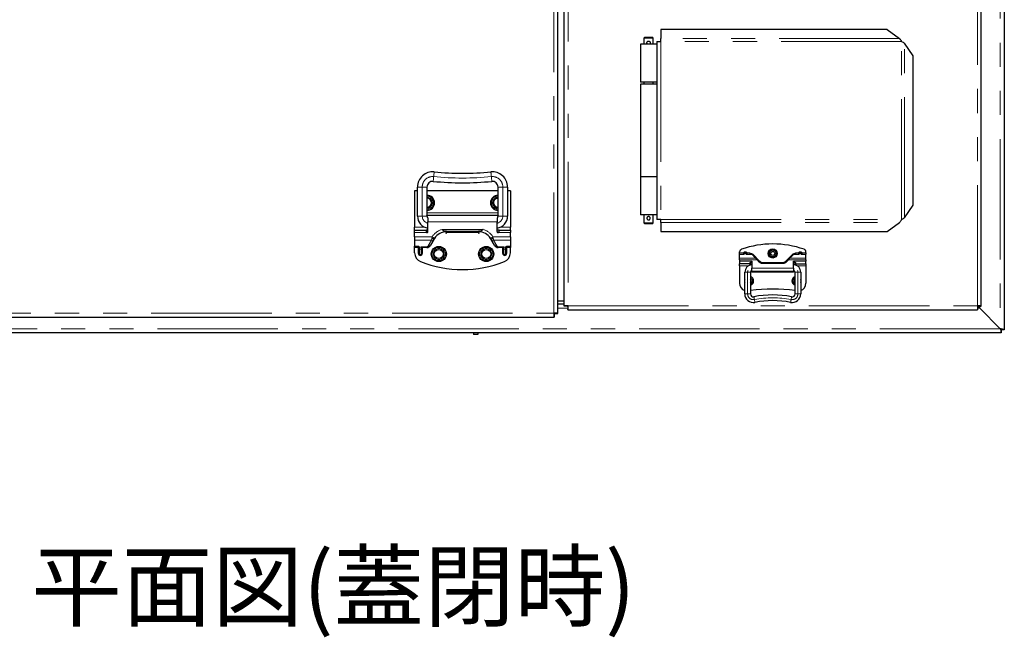
# Model space of a CAD drawing. Units: millimetres. Extents: x 29 to 387, y 20 to 237.
# Drawn here: x 150 to 202, y 173 to 205 of the extents above; entities that cross this region are included whole.
import ezdxf

# ---------------------------------------------------------------- set-up
doc = ezdxf.new("R2010")
doc.units = ezdxf.units.MM
doc.linetypes.add('PHANTOM', pattern=[12.7, 6.35, -1.27, 1.27, -1.27, 1.27, -1.27])
doc.styles.add('SLDTEXTSTYLE0', font='TXT', dxfattribs={"width": 0.7, "bigfont": 'bigfont'})

msp = doc.modelspace()

# ---------------------------------------------------------------- linework, layer by layer
at = {"color": 8, "linetype": 'PHANTOM', "lineweight": 18}
for p, q in [((201.865, 224.4368), (201.865, 189.0368)), ((178.315, 189.8618), (178.315, 223.6118)), ((179.0725, 223.2318), (179.0725, 190.2468)), ((200.6525, 190.2468), (200.6525, 223.2318)), ((196.5529, 204.3353), (183.955, 204.3353)), ((196.655, 204.1868), (183.955, 204.1868)), ((183.955, 204.1868), (183.955, 194.7868)), ((196.655, 194.7868), (196.655, 204.1868)), ((196.8035, 194.8889), (196.8035, 204.0847)), ((171.375, 196.5084), (171.125, 196.5084)), ((171.625, 196.5084), (171.375, 196.5084)), ((171.375, 196.5084), (171.375, 194.9797)), ((175.375, 196.5084), (175.625, 196.5084)), ((175.625, 196.5084), (175.875, 196.5084)), ((175.625, 194.9797), (175.625, 196.5084)), ((171.375, 194.9797), (171.125, 194.9797)), ((171.625, 194.9797), (171.375, 194.9797)), ((175.375, 195.1547), (171.625, 195.1547)), ((175.375, 194.9797), (175.625, 194.9797)), ((175.625, 194.9797), (175.875, 194.9797)), ((183.955, 194.7868), (196.655, 194.7868)), ((171.5133, 194.3847), (170.975, 194.3847)), ((175.325, 194.6747), (171.675, 194.6747)), ((172.4194, 194.2716), (174.5805, 194.2716)), ((176.025, 194.3847), (175.4866, 194.3847)), ((183.955, 194.6383), (196.5529, 194.6383)), ((171.6032, 194.1097), (170.975, 194.1097)), ((171.8944, 193.8757), (170.975, 193.8757)), ((171.86, 193.7062), (170.975, 193.7062)), ((171.6826, 193.3989), (171.86, 193.7062)), ((171.8819, 193.8153), (171.8944, 193.8757)), ((172.6613, 194.1547), (172.6613, 194.1747)), ((172.6613, 194.1179), (174.3386, 194.1179)), ((174.3386, 194.1547), (174.3386, 194.1747)), ((175.1055, 193.8757), (175.118, 193.8153)), ((176.025, 193.8757), (175.1055, 193.8757)), ((176.025, 193.7062), (175.1399, 193.7062)), ((175.1399, 193.7062), (175.3173, 193.3989)), ((176.025, 194.1097), (175.3968, 194.1097)), ((170.975, 193.3852), (171.1861, 193.3852)), ((171.225, 193.2227), (171.175, 193.2227)), ((171.325, 193.3333), (171.225, 193.3333)), ((171.225, 193.3333), (171.225, 193.2227)), ((171.325, 193.2227), (171.225, 193.2227)), ((171.225, 193.2227), (171.225, 193.0047)), ((171.325, 193.3589), (171.6133, 193.3589)), ((171.325, 193.3333), (171.325, 193.3589)), ((171.325, 193.2227), (171.325, 193.3333)), ((171.325, 193.2227), (171.375, 193.2227)), ((171.325, 193.0047), (171.325, 193.2227)), ((171.6133, 193.3195), (171.6133, 193.3589)), ((175.3866, 193.3589), (175.675, 193.3589)), ((175.3866, 193.3195), (175.3866, 193.3589)), ((175.675, 193.2227), (175.625, 193.2227)), ((175.675, 193.3589), (175.675, 193.3333)), ((175.775, 193.3333), (175.675, 193.3333)), ((175.675, 193.3333), (175.675, 193.2227)), ((175.775, 193.2227), (175.675, 193.2227)), ((175.675, 193.2227), (175.675, 193.0047)), ((175.775, 193.2227), (175.775, 193.3333)), ((175.775, 193.2227), (175.825, 193.2227)), ((175.775, 193.0047), (175.775, 193.2227)), ((175.8138, 193.3852), (176.025, 193.3852)), ((171.225, 193.0047), (171.175, 193.0047)), ((171.325, 193.0047), (171.375, 193.0047)), ((175.675, 193.0047), (175.625, 193.0047)), ((175.775, 193.0047), (175.825, 193.0047)), ((188.3192, 193.0419), (188.1125, 193.0419)), ((188.3575, 192.9713), (188.1125, 192.9713)), ((188.1125, 192.7642), (188.9545, 192.7642)), ((188.1125, 192.6643), (189.0365, 192.6643)), ((188.3291, 192.9937), (188.3325, 192.9937)), ((188.3575, 193.0065), (188.3575, 192.9863)), ((188.3575, 192.9863), (188.4675, 192.9863)), ((188.3575, 192.9863), (188.3575, 192.9713)), ((188.3625, 193.0218), (188.4625, 193.0218)), ((188.4675, 192.9863), (188.4675, 193.0065)), ((188.4675, 192.9713), (188.4675, 192.9863)), ((188.721, 192.9713), (188.4675, 192.9713)), ((188.4925, 192.9937), (188.4959, 192.9937)), ((188.6525, 193.0419), (188.5057, 193.0419)), ((188.6525, 192.9737), (188.6525, 193.0419)), ((188.6624, 192.9987), (188.721, 192.9987)), ((188.721, 192.9737), (188.721, 192.9987)), ((188.721, 192.9713), (188.721, 192.9737)), ((188.7918, 192.9444), (188.8094, 192.9621)), ((188.8094, 192.9621), (189.1709, 192.6007)), ((189.1355, 192.5653), (189.0365, 192.6643)), ((190.5541, 192.6007), (190.9155, 192.9621)), ((190.6885, 192.6643), (190.5894, 192.5653)), ((191.6125, 192.6643), (190.6885, 192.6643)), ((190.7705, 192.7642), (191.6125, 192.7642)), ((191.0039, 192.9737), (191.0039, 192.9987)), ((191.0039, 192.9987), (191.0625, 192.9987)), ((191.0039, 192.9713), (191.0039, 192.9737)), ((191.2575, 192.9713), (191.0039, 192.9713)), ((191.0725, 193.0419), (191.0725, 192.9737)), ((191.0725, 193.0419), (191.2192, 193.0419)), ((191.2325, 192.9937), (191.2291, 192.9937)), ((191.2575, 193.0065), (191.2575, 192.9863)), ((191.2575, 192.9863), (191.2575, 192.9713)), ((191.2575, 192.9863), (191.3675, 192.9863)), ((191.2625, 193.0218), (191.3625, 193.0218)), ((191.3675, 192.9863), (191.3675, 193.0065)), ((191.3675, 192.9713), (191.3675, 192.9863)), ((191.6125, 192.9713), (191.3675, 192.9713)), ((191.3925, 192.9937), (191.3959, 192.9937)), ((191.4057, 193.0419), (191.6125, 193.0419)), ((188.7625, 192.5951), (188.1125, 192.5951)), ((188.5728, 192.3551), (188.1125, 192.3551)), ((188.7625, 192.2301), (190.9625, 192.2301)), ((189.1532, 192.583), (189.1709, 192.6007)), ((189.3653, 192.4951), (189.3653, 192.5201)), ((189.3653, 192.5201), (190.3596, 192.5201)), ((189.3653, 192.4701), (189.3653, 192.4951)), ((190.3596, 192.4701), (189.3653, 192.4701)), ((190.3596, 192.4951), (190.3596, 192.5201)), ((190.3596, 192.4701), (190.3596, 192.4951)), ((190.9625, 192.5951), (191.6125, 192.5951)), ((191.1522, 192.3551), (191.6125, 192.3551)), ((188.3875, 192.0176), (188.5375, 192.0176)), ((188.5375, 192.0176), (188.6875, 192.0176)), ((188.5375, 190.8704), (188.5375, 192.0176)), ((190.9625, 192.0151), (188.7625, 192.0151)), ((191.1875, 192.0176), (191.0375, 192.0176)), ((191.3375, 192.0176), (191.1875, 192.0176)), ((191.1875, 192.0176), (191.1875, 190.8704)), ((188.3875, 190.8704), (188.5375, 190.8704)), ((188.5375, 190.8704), (188.6875, 190.8704)), ((191.1875, 190.8704), (191.0375, 190.8704)), ((191.3375, 190.8704), (191.1875, 190.8704)), ((179.0578, 190.1168), (178.525, 190.1168)), ((179.0725, 190.2468), (200.6525, 190.2468)), ((200.785, 190.1168), (200.6671, 190.1168)), ((200.785, 190.2322), (200.785, 190.1168)), ((118.985, 189.8618), (178.315, 189.8618)), ((201.865, 189.0368), (117.785, 189.0368))]:
    msp.add_line(p, q, dxfattribs=at)
at = {"color": 7, "linetype": 'Continuous', "lineweight": 25}
for p, q in [((202.075, 224.4868), (202.075, 188.9868)), ((178.525, 189.8472), (178.525, 223.6265)), ((178.8625, 190.2322), (178.8625, 223.2465)), ((200.8625, 190.2322), (200.8625, 223.2465)), ((183.955, 204.8041), (183.955, 204.3353)), ((195.8898, 204.8041), (183.955, 204.8041)), ((195.8898, 204.8041), (196.5529, 204.3353)), ((183.1125, 204.4118), (183.0625, 204.3618)), ((183.0625, 204.3618), (183.0625, 204.0368)), ((183.5625, 204.3618), (183.0625, 204.3618)), ((183.1125, 204.4118), (183.5125, 204.4118)), ((183.5625, 204.3618), (183.5125, 204.4118)), ((183.5625, 204.0368), (183.5625, 204.3618)), ((183.745, 204.1868), (183.745, 194.7868)), ((183.745, 204.1868), (183.955, 204.1868)), ((183.955, 204.1868), (183.955, 204.3353)), ((182.88, 204.0368), (182.88, 202.0368)), ((183.745, 204.0368), (182.88, 204.0368)), ((197.2723, 203.4217), (196.8035, 204.0847)), ((196.845, 204.0368), (196.8373, 204.0368)), ((196.845, 204.026), (196.845, 204.0368)), ((197.2723, 195.5519), (197.2723, 203.4217)), ((183.745, 202.0368), (182.88, 202.0368)), ((183.0625, 202.0368), (183.0625, 201.9368)), ((183.5625, 201.9368), (183.5625, 202.0368)), ((182.88, 201.9368), (182.88, 197.0368)), ((183.745, 201.9368), (182.88, 201.9368)), ((182.88, 197.0368), (182.88, 195.0368)), ((183.745, 197.0368), (182.88, 197.0368)), ((171.125, 196.3018), (170.975, 196.3018)), ((170.975, 196.3018), (170.975, 194.3847)), ((171.125, 194.9797), (171.125, 196.5084)), ((171.625, 196.5084), (171.625, 195.0047)), ((175.375, 196.3018), (171.625, 196.3018)), ((175.375, 195.0047), (175.375, 196.5084)), ((175.875, 196.5084), (175.875, 194.9797)), ((176.025, 196.3018), (175.875, 196.3018)), ((176.025, 196.3018), (176.025, 194.3847)), ((196.8035, 194.8889), (197.2723, 195.5519)), ((171.625, 194.9797), (171.625, 195.0047)), ((175.375, 195.0047), (171.625, 195.0047)), ((171.675, 194.8679), (171.675, 194.6747)), ((175.325, 194.8679), (175.325, 194.6747)), ((175.375, 195.0047), (175.375, 194.9797)), ((183.745, 195.0368), (182.88, 195.0368)), ((183.0625, 195.0368), (183.0625, 194.6118)), ((183.5625, 194.6118), (183.5625, 195.0368)), ((183.955, 194.7868), (183.745, 194.7868)), ((183.955, 194.6383), (183.955, 194.7868)), ((170.975, 194.2347), (170.975, 194.3847)), ((170.975, 194.2347), (171.575, 194.2347)), ((170.975, 194.1097), (170.975, 194.2347)), ((171.575, 194.2347), (171.575, 194.1547)), ((171.675, 194.2347), (171.575, 194.2347)), ((171.675, 194.1547), (171.675, 194.6747)), ((175.325, 194.1547), (175.325, 194.6747)), ((175.425, 194.2347), (175.325, 194.2347)), ((175.425, 194.1547), (175.425, 194.2347)), ((175.425, 194.2347), (176.025, 194.2347)), ((176.025, 194.2347), (176.025, 194.3847)), ((176.025, 194.2347), (176.025, 194.1097)), ((183.0625, 194.6118), (183.1125, 194.5618)), ((183.0625, 194.6118), (183.5625, 194.6118)), ((183.5125, 194.5618), (183.1125, 194.5618)), ((183.5125, 194.5618), (183.5625, 194.6118)), ((183.955, 194.6383), (183.955, 194.1695)), ((195.8899, 194.1695), (196.5529, 194.6383)), ((170.975, 193.8757), (170.975, 194.1097)), ((170.975, 193.8757), (170.975, 193.7062)), ((170.975, 193.7062), (170.975, 193.3852)), ((171.9899, 193.7417), (171.8125, 193.4345)), ((172.0222, 193.7972), (172.0118, 193.7797)), ((172.0222, 193.7972), (172.0118, 193.7797)), ((172.6213, 194.1536), (172.6213, 194.0779)), ((172.6213, 194.0779), (172.6613, 194.0779)), ((172.6613, 194.1747), (174.3386, 194.1747)), ((174.3386, 194.1547), (172.6613, 194.1547)), ((172.6613, 194.1547), (172.6613, 194.1179)), ((172.6613, 194.0779), (172.6613, 194.1179)), ((174.3386, 194.1179), (174.3386, 194.1547)), ((174.3386, 194.1179), (174.3386, 194.0779)), ((174.3386, 194.0779), (174.3786, 194.0779)), ((174.3786, 194.0779), (174.3786, 194.1536)), ((174.9881, 193.7797), (174.9777, 193.7972)), ((174.9881, 193.7797), (174.9777, 193.7972)), ((175.1874, 193.4345), (175.01, 193.7417)), ((176.025, 193.8757), (176.025, 194.1097)), ((176.025, 193.8757), (176.025, 193.7062)), ((176.025, 193.7062), (176.025, 193.3852)), ((183.955, 194.1695), (195.8899, 194.1695)), ((170.975, 193.3195), (170.975, 193.3852)), ((171.175, 193.3195), (170.975, 193.3195)), ((170.975, 193.0382), (170.975, 193.3195)), ((171.175, 193.2227), (171.175, 193.3228)), ((171.175, 193.0047), (171.175, 193.2227)), ((171.6133, 193.3195), (171.375, 193.3195)), ((171.375, 193.3195), (171.375, 193.2227)), ((171.375, 193.2227), (171.375, 193.0047)), ((175.625, 193.3195), (175.3866, 193.3195)), ((175.625, 193.2227), (175.625, 193.3195)), ((175.625, 193.0047), (175.625, 193.2227)), ((175.825, 193.3228), (175.825, 193.2227)), ((176.025, 193.3195), (175.825, 193.3195)), ((175.825, 193.2227), (175.825, 193.0047)), ((176.025, 193.3852), (176.025, 193.3195)), ((176.025, 193.0382), (176.025, 193.3195)), ((188.1125, 193.0419), (188.1125, 193.0836)), ((188.1125, 192.9737), (188.1125, 193.0419)), ((188.1125, 192.9737), (188.3469, 192.9737)), ((188.1125, 192.9713), (188.1125, 192.9737)), ((188.1125, 192.7642), (188.1125, 192.9713)), ((188.1125, 192.6643), (188.1125, 192.7642)), ((188.1125, 192.6643), (188.1125, 192.5951)), ((188.321, 193.0255), (188.3196, 193.0365)), ((188.3291, 192.9937), (188.321, 193.0255)), ((188.3325, 192.9737), (188.3325, 192.9937)), ((188.3398, 193.0271), (188.3369, 193.0199)), ((188.478, 192.9737), (188.721, 192.9737)), ((188.488, 193.0199), (188.4851, 193.0271)), ((188.4925, 192.9937), (188.4925, 192.9737)), ((188.5054, 193.0365), (188.504, 193.0255)), ((188.6624, 192.9987), (188.6625, 192.9957)), ((188.6625, 192.9957), (188.6625, 192.9787)), ((189.0541, 192.682), (189.1532, 192.583)), ((190.5718, 192.583), (190.6708, 192.682)), ((191.0039, 192.9737), (191.2469, 192.9737)), ((191.0625, 192.9957), (191.0625, 192.9987)), ((191.0625, 192.9787), (191.0625, 192.9957)), ((191.2196, 193.0365), (191.221, 193.0255)), ((191.2325, 192.9737), (191.2325, 192.9937)), ((191.2398, 193.0271), (191.2369, 193.0199)), ((191.378, 192.9737), (191.6125, 192.9737)), ((191.388, 193.0199), (191.3851, 193.0271)), ((191.3925, 192.9937), (191.3925, 192.9737)), ((191.3959, 192.9937), (191.404, 193.0255)), ((191.404, 193.0255), (191.4054, 193.0365)), ((191.6125, 193.0419), (191.6125, 193.0836)), ((191.6125, 193.0419), (191.6125, 192.9737)), ((191.6125, 192.9737), (191.6125, 192.9713)), ((191.6125, 192.7642), (191.6125, 192.9713)), ((191.6125, 192.6643), (191.6125, 192.7642)), ((191.6125, 192.6643), (191.6125, 192.5951)), ((188.1125, 192.5951), (188.1125, 192.4551)), ((188.6625, 192.4551), (188.1125, 192.4551)), ((188.1125, 192.3551), (188.1125, 192.4551)), ((188.1125, 192.3551), (188.1125, 191.4327)), ((188.6625, 192.4951), (188.6625, 192.4551)), ((188.6625, 192.3976), (188.6625, 192.4551)), ((188.6625, 192.4531), (188.7625, 192.4531)), ((188.7625, 192.4971), (188.7624, 192.4971)), ((188.7625, 192.5951), (188.7625, 192.2301)), ((188.7625, 192.0656), (188.7625, 192.2301)), ((189.3653, 192.4951), (189.3305, 192.4971)), ((189.3653, 192.4951), (190.3596, 192.4951)), ((190.3944, 192.4971), (190.3596, 192.4951)), ((190.9625, 192.2301), (190.9625, 192.5951)), ((190.9625, 192.4971), (190.9625, 192.4971)), ((190.9625, 192.4531), (191.0625, 192.4531)), ((190.9625, 192.2301), (190.9625, 192.0656)), ((191.0625, 192.4551), (191.0625, 192.4951)), ((191.0625, 192.4551), (191.6125, 192.4551)), ((191.0625, 192.4551), (191.0625, 192.3976)), ((191.6125, 192.4551), (191.6125, 192.5951)), ((191.6125, 192.4551), (191.6125, 192.3551)), ((191.6125, 192.3551), (191.6125, 191.4327)), ((188.3875, 190.8704), (188.3875, 192.0176)), ((188.6875, 192.0176), (188.6875, 190.8704)), ((188.7625, 192.0656), (190.9625, 192.0656)), ((188.7625, 192.0656), (188.7625, 192.0401)), ((190.9625, 192.0401), (188.7625, 192.0401)), ((188.7625, 192.0151), (188.7625, 192.0401)), ((190.9625, 192.0401), (190.9625, 192.0656)), ((190.9625, 192.0401), (190.9625, 192.0151)), ((191.0375, 190.8704), (191.0375, 192.0176)), ((191.3375, 192.0176), (191.3375, 190.8704)), ((178.8625, 190.4868), (178.525, 190.4868)), ((178.8625, 190.3268), (178.525, 190.3268)), ((179.0225, 190.2322), (178.8625, 190.2322)), ((179.0578, 190.1968), (179.0578, 190.0368)), ((200.6671, 190.1968), (200.6671, 190.0368)), ((200.7025, 190.2322), (200.8625, 190.2322)), ((201.865, 189.0368), (200.785, 190.1168)), ((118.9703, 189.6518), (178.3296, 189.6518)), ((178.3296, 189.8118), (178.3296, 189.6518)), ((178.365, 189.8472), (178.525, 189.8472)), ((179.0578, 190.0368), (200.6671, 190.0368)), ((201.915, 188.8268), (117.735, 188.8268)), ((174.075, 188.8268), (174.075, 188.7268)), ((174.3, 188.7268), (174.075, 188.7268)), ((174.3, 188.8268), (174.3, 188.7268)), ((202.075, 188.9868), (201.915, 188.9868)), ((201.915, 188.9868), (201.915, 188.8268))]:
    msp.add_line(p, q, dxfattribs=at)
at = {"color": 8, "linetype": 'PHANTOM', "lineweight": 18, "flags": 128}
for points in [[(171.9549, 196.8069), (171.9554, 196.8117), (171.9568, 196.8258), (171.9591, 196.8488), (171.9622, 196.8797), (171.9659, 196.9174), (171.9703, 196.9605), (171.9749, 197.0071), (171.9798, 197.0556)], [(171.9798, 197.0556), (171.9847, 197.1042), (171.9893, 197.1508), (171.9936, 197.1938), (171.9974, 197.2315), (172.0005, 197.2625), (172.0028, 197.2855), (172.0042, 197.2996), (172.0047, 197.3044)], [(175.0201, 197.0556), (175.0153, 197.1042), (175.0106, 197.1508), (175.0063, 197.1938), (175.0025, 197.2315), (174.9994, 197.2625), (174.9971, 197.2855), (174.9957, 197.2996), (174.9952, 197.3044)], [(175.0451, 196.8069), (175.0446, 196.8117), (175.0432, 196.8258), (175.0409, 196.8488), (175.0378, 196.8797), (175.034, 196.9174), (175.0297, 196.9605), (175.025, 197.0071), (175.0201, 197.0556)], [(171.86, 193.7062), (171.8664, 193.7381), (171.8738, 193.7749), (171.8819, 193.8153)], [(172.0222, 193.7972), (172.0198, 193.7987), (172.0125, 193.8032), (172.0007, 193.8104), (171.9848, 193.8202), (171.9654, 193.8321), (171.9433, 193.8457), (171.9194, 193.8604), (171.8944, 193.8757)], [(174.9777, 193.7972), (174.9801, 193.7987), (174.9874, 193.8032), (174.9992, 193.8104), (175.0151, 193.8202), (175.0345, 193.8321), (175.0566, 193.8457), (175.0806, 193.8604), (175.1055, 193.8757)], [(175.118, 193.8153), (175.1261, 193.7749), (175.1335, 193.7381), (175.1399, 193.7062)], [(188.3196, 193.0365), (188.3236, 193.0346), (188.3274, 193.0329), (188.3308, 193.0313), (188.3338, 193.0299), (188.3363, 193.0287), (188.3381, 193.0279), (188.3393, 193.0273), (188.3398, 193.0271)], [(188.321, 193.0255), (188.3243, 193.0243), (188.3274, 193.0232), (188.3302, 193.0223), (188.3325, 193.0215), (188.3344, 193.0208), (188.3358, 193.0203), (188.3366, 193.02), (188.3369, 193.0199)], [(188.3575, 193.0065), (188.3526, 193.0063), (188.3479, 193.0056), (188.3436, 193.0044), (188.3398, 193.0028), (188.3367, 193.0008), (188.3344, 192.9986), (188.3329, 192.9962), (188.3325, 192.9937)], [(188.4675, 193.0065), (188.4723, 193.0063), (188.477, 193.0056), (188.4814, 193.0044), (188.4851, 193.0028), (188.4883, 193.0008), (188.4906, 192.9986), (188.492, 192.9962), (188.4925, 192.9937)], [(188.5054, 193.0365), (188.5014, 193.0346), (188.4976, 193.0329), (188.4941, 193.0313), (188.4911, 193.0299), (188.4886, 193.0287), (188.4868, 193.0279), (188.4856, 193.0273), (188.4851, 193.0271)], [(188.504, 193.0255), (188.5006, 193.0243), (188.4975, 193.0232), (188.4948, 193.0223), (188.4924, 193.0215), (188.4905, 193.0208), (188.4892, 193.0203), (188.4883, 193.02), (188.488, 193.0199)], [(188.9545, 192.7642), (188.8865, 192.8338), (188.8261, 192.8955), (188.7741, 192.9488)], [(189.0365, 192.6643), (189.0138, 192.6919), (188.992, 192.7185), (188.972, 192.7429), (188.9545, 192.7642)], [(189.0365, 192.6643), (189.0399, 192.6678), (189.0432, 192.6711), (189.0463, 192.6742), (189.049, 192.6768), (189.0512, 192.679), (189.0528, 192.6807), (189.0538, 192.6817), (189.0541, 192.682)], [(190.6885, 192.6643), (190.685, 192.6678), (190.6817, 192.6711), (190.6787, 192.6742), (190.676, 192.6768), (190.6738, 192.679), (190.6721, 192.6807), (190.6711, 192.6817), (190.6708, 192.682)], [(190.7705, 192.7642), (190.753, 192.7429), (190.7329, 192.7185), (190.7111, 192.6919), (190.6885, 192.6643)], [(190.9509, 192.9488), (190.8988, 192.8955), (190.8385, 192.8338), (190.7705, 192.7642)], [(190.9332, 192.9444), (190.9328, 192.9447), (190.9318, 192.9457), (190.9302, 192.9474), (190.928, 192.9496), (190.9253, 192.9522), (190.9223, 192.9553), (190.919, 192.9586), (190.9155, 192.9621)], [(191.2398, 193.0271), (191.2393, 193.0273), (191.2381, 193.0279), (191.2363, 193.0287), (191.2338, 193.0299), (191.2308, 193.0313), (191.2273, 193.0329), (191.2236, 193.0346), (191.2196, 193.0365)], [(191.2369, 193.0199), (191.2366, 193.02), (191.2358, 193.0203), (191.2344, 193.0208), (191.2325, 193.0215), (191.2302, 193.0223), (191.2274, 193.0232), (191.2243, 193.0243), (191.221, 193.0255)], [(191.2575, 193.0065), (191.2526, 193.0063), (191.2479, 193.0056), (191.2436, 193.0044), (191.2398, 193.0028), (191.2367, 193.0008), (191.2344, 192.9986), (191.2329, 192.9962), (191.2325, 192.9937)], [(191.3675, 193.0065), (191.3723, 193.0063), (191.377, 193.0056), (191.3814, 193.0044), (191.3851, 193.0028), (191.3883, 193.0008), (191.3906, 192.9986), (191.392, 192.9962), (191.3925, 192.9937)], [(191.3851, 193.0271), (191.3856, 193.0273), (191.3868, 193.0279), (191.3886, 193.0287), (191.3911, 193.0299), (191.3941, 193.0313), (191.3976, 193.0329), (191.4014, 193.0346), (191.4054, 193.0365)], [(191.388, 193.0199), (191.3883, 193.02), (191.3892, 193.0203), (191.3905, 193.0208), (191.3924, 193.0215), (191.3948, 193.0223), (191.3975, 193.0232), (191.4006, 193.0243), (191.404, 193.0255)], [(189.1355, 192.5653), (189.1389, 192.5687), (189.1423, 192.5721), (189.1453, 192.5751), (189.148, 192.5778), (189.1502, 192.58), (189.1518, 192.5816), (189.1528, 192.5826), (189.1532, 192.583)], [(190.5718, 192.583), (190.5714, 192.5833), (190.5704, 192.5843), (190.5688, 192.586), (190.5666, 192.5882), (190.5639, 192.5908), (190.5608, 192.5939), (190.5575, 192.5972), (190.5541, 192.6007)], [(190.5894, 192.5653), (190.586, 192.5687), (190.5827, 192.5721), (190.5796, 192.5751), (190.5769, 192.5778), (190.5747, 192.58), (190.5731, 192.5816), (190.5721, 192.5826), (190.5718, 192.583)], [(188.8939, 190.5757), (188.8884, 190.6044), (188.8831, 190.6321), (188.8782, 190.6576), (188.8739, 190.6799), (188.8704, 190.6982), (188.8678, 190.7118), (188.8662, 190.7202), (188.8657, 190.723)], [(190.831, 190.5757), (190.8366, 190.6044), (190.8418, 190.6321), (190.8467, 190.6576), (190.851, 190.6799), (190.8545, 190.6982), (190.8571, 190.7118), (190.8587, 190.7202), (190.8593, 190.723)], [(188.9221, 190.4284), (188.9216, 190.4312), (188.92, 190.4396), (188.9173, 190.4532), (188.9138, 190.4715), (188.9096, 190.4939), (188.9047, 190.5193), (188.8994, 190.547), (188.8939, 190.5757)], [(190.8028, 190.4284), (190.8034, 190.4312), (190.805, 190.4396), (190.8076, 190.4532), (190.8111, 190.4715), (190.8154, 190.4939), (190.8203, 190.5193), (190.8255, 190.547), (190.831, 190.5757)]]:
    msp.add_lwpolyline(points, dxfattribs=at)
at = {"color": 7, "linetype": 'Continuous', "lineweight": 25, "flags": 128}
for points in [[(172.0118, 193.7797), (172.0037, 193.7657), (171.9963, 193.7529), (171.9899, 193.7417)], [(175.01, 193.7417), (175.0036, 193.7529), (174.9962, 193.7657), (174.9881, 193.7797)], [(188.7918, 192.9444), (188.8438, 192.8923), (188.9041, 192.832), (188.9721, 192.764)], [(188.9721, 192.764), (188.9896, 192.7465), (189.0097, 192.7265), (189.0315, 192.7047), (189.0541, 192.682)], [(190.6708, 192.682), (190.6935, 192.7047), (190.7153, 192.7265), (190.7353, 192.7465), (190.7528, 192.764)], [(190.7528, 192.764), (190.8208, 192.832), (190.8811, 192.8923), (190.9332, 192.9444)], [(188.7175, 191.5551), (188.7095, 191.5953), (188.6875, 191.6286)], [(191.3522, 191.5551), (191.3433, 191.6198), (191.3375, 191.6377)], [(188.6875, 191.4816), (188.7095, 191.5149), (188.7175, 191.5551)], [(191.3375, 191.4725), (191.3433, 191.4904), (191.3522, 191.5551)], [(200.785, 190.1168), (200.7485, 190.1533), (200.7131, 190.1886), (200.68, 190.2218), (200.652, 190.2498)], [(200.6544, 190.2474), (200.6683, 190.2335), (200.7046, 190.1972), (200.744, 190.1578), (200.785, 190.1168)], [(202.075, 188.9868), (202.0709, 188.9878), (202.059, 188.9906), (202.0396, 188.9952), (202.0135, 189.0015), (201.9816, 189.009), (201.9453, 189.0177), (201.9059, 189.0271), (201.865, 189.0368)], [(201.915, 188.9868), (201.914, 188.9878), (201.9112, 188.9906), (201.9065, 188.9952), (201.9003, 189.0015), (201.8927, 189.009), (201.8841, 189.0177), (201.8747, 189.0271), (201.865, 189.0368)], [(201.865, 189.0368), (201.8747, 188.9958), (201.8841, 188.9564), (201.8927, 188.9201), (201.9003, 188.8883), (201.9065, 188.8622), (201.9112, 188.8428), (201.914, 188.8308), (201.915, 188.8268)], [(201.865, 189.0368), (201.8747, 189.0271), (201.8841, 189.0177), (201.8927, 189.009), (201.9003, 189.0015), (201.9065, 188.9952), (201.9112, 188.9906), (201.914, 188.9878), (201.915, 188.9868)]]:
    msp.add_lwpolyline(points, dxfattribs=at)
at = {"color": 7, "linetype": 'Continuous', "lineweight": 25}
for centre, radius in [((172.25, 192.9768), 0.4), ((172.25, 192.9768), 0.2384), ((174.75, 192.9768), 0.4), ((174.75, 192.9768), 0.2384), ((189.8625, 193.0051), 0.2397), ((189.8625, 193.0051), 0.105)]:
    msp.add_circle(centre, radius, dxfattribs=at)
at = {"color": 8, "linetype": 'PHANTOM', "lineweight": 18}
for centre, radius in [((172.25, 192.9768), 0.35), ((172.25, 192.9768), 0.2884), ((174.75, 192.9768), 0.35), ((174.75, 192.9768), 0.2884), ((189.8625, 193.0051), 0.182), ((189.8625, 193.0051), 0.17)]:
    msp.add_circle(centre, radius, dxfattribs=at)
at = {"color": 7, "linetype": 'Continuous', "lineweight": 25}
for centre, radius, start, end in [((171.925, 196.5084), 0.8, 84.27905, 180), ((173.5, 212.2297), 15, 264.27905, 275.72095), ((175.075, 196.5084), 0.8, 0, 95.72095), ((171.925, 196.5084), 0.3, 84.27906, 180), ((173.5, 212.2297), 15.5, 264.27906, 275.72095), ((175.075, 196.5084), 0.3, 0, 95.72095), ((171.625, 195.6768), 0.4, 270, 90), ((171.625, 195.6768), 0.2384, 270, 90), ((175.375, 195.6768), 0.4, 90, 180), ((175.375, 195.6768), 0.2384, 89.99999, 180), ((175.375, 195.6768), 0.4, 180, 270), ((175.375, 195.6768), 0.2384, 180, 270), ((171.775, 194.9797), 0.65, 180, 261.15012), ((175.225, 194.9797), 0.65, 278.84988, 0), ((171.625, 194.1547), 0.05, 244.15807, 0), ((172.6613, 193.4047), 0.75, 90, 148.44201), ((174.3386, 193.4047), 0.75, 31.55799, 90), ((175.375, 194.1547), 0.05, 180, 295.84193), ((171.6133, 193.5495), 0.23, 270, 329.99999), ((175.3866, 193.5495), 0.23, 210, 269.99999), ((188.2625, 193.0836), 0.15, 109.26252, 180), ((189.8625, 188.5051), 5, 70.73748, 109.26252), ((191.4625, 193.0836), 0.15, 0, 70.73748), ((171.475, 193.0382), 0.5, 180, 248.39647), ((171.275, 193.0047), 0.1, 180, 0), ((175.725, 193.0047), 0.1, 180, 0), ((175.525, 193.0382), 0.5, 291.60353, 0), ((190.946, 192.9306), 0.0189, 75.20454, 132.89067), ((173.5, 198.1518), 6, 248.39647, 291.60353), ((188.7875, 192.0176), 0.4, 93.58332, 180), ((189.3653, 192.7951), 0.3, 225.00003, 270), ((190.3596, 192.7951), 0.3, 270.00001, 314.99999), ((190.9375, 192.0176), 0.4, 0, 86.41668), ((188.6125, 191.5551), 0.2397, 159.83888, 200.16112), ((188.7875, 192.0176), 0.1, 104.47754, 180), ((188.6125, 191.5551), 0.2397, 0, 71.76532), ((191.1125, 191.5551), 0.2397, 108.23467, 251.76533), ((190.9375, 192.0176), 0.1, 0, 75.52246), ((191.1125, 191.5551), 0.105, 135.58483, 224.41517), ((188.5125, 191.4327), 0.4, 180, 251.79004), ((188.6125, 191.5551), 0.2397, 288.23468, 0), ((189.8625, 182.1301), 9, 82.49831, 97.5017), ((191.2125, 191.4327), 0.4, 288.20996, 0), ((188.8375, 190.8704), 0.45, 180, 280.84037), ((188.8375, 190.8704), 0.15, 180, 280.84037), ((189.8625, 185.5176), 5.3, 79.15963, 100.84037), ((190.8875, 190.8704), 0.45, 259.15963, 0), ((190.8875, 190.8704), 0.15, 259.15963, 0), ((189.8625, 185.5176), 5, 79.15963, 100.84037)]:
    msp.add_arc(centre, radius, start, end, dxfattribs=at)
at = {"color": 8, "linetype": 'PHANTOM', "lineweight": 18}
for centre, radius, start, end in [((171.925, 196.5084), 0.55, 84.27906, 180), ((173.5, 212.2297), 15.25, 264.27905, 275.72095), ((175.075, 196.5084), 0.55, 0, 95.72095), ((171.625, 195.6768), 0.35, 270, 90), ((171.625, 195.6768), 0.2884, 270, 90), ((175.375, 195.6768), 0.35, 90, 180), ((175.375, 195.6768), 0.2884, 89.99999, 180), ((175.375, 195.6768), 0.35, 180, 270), ((175.375, 195.6768), 0.2884, 180, 270.00001), ((171.775, 194.9797), 0.4, 180, 255.52249), ((175.225, 194.9797), 0.4, 284.47751, 0), ((172.6613, 193.4047), 0.9, 105.59099, 148.44201), ((174.3386, 193.4047), 0.9, 31.55799, 74.40901), ((171.9012, 193.8105), 0.1122, 248.42703, 322.2021), ((171.9864, 193.9418), 0.1641, 230.46029, 278.9066), ((175.0135, 193.9418), 0.1641, 261.09333, 309.54008), ((175.0987, 193.8105), 0.1122, 217.7979, 291.57297), ((171.3252, 193.3985), 0.0652, 269.83119, 289.11853), ((171.6133, 193.4389), 0.08, 270, 329.99999), ((171.7239, 193.5033), 0.1122, 248.42703, 322.2021), ((175.2761, 193.5033), 0.1122, 217.7979, 291.57297), ((175.3866, 193.4389), 0.08, 210, 269.99999), ((175.6748, 193.3984), 0.0652, 250.87933, 270.17031), ((171.275, 193.0047), 0.05, 180, 0), ((175.725, 193.0047), 0.05, 180, 0), ((188.357, 192.961), 0.0253, 89.04945, 149.92436), ((188.3437, 192.9925), 0.0348, 57.29823, 96.40623), ((188.4813, 192.9925), 0.0348, 83.59299, 122.70589), ((188.4679, 192.961), 0.0253, 30.07564, 90.95055), ((188.721, 192.8737), 0.125, 45.00003, 90), ((188.7789, 192.9306), 0.0189, 47.10043, 104.80094), ((188.9632, 192.7514), 0.0155, 54.75849, 124.2755), ((190.7617, 192.7513), 0.0155, 55.73651, 125.22934), ((191.0039, 192.8737), 0.125, 90, 134.99999), ((191.257, 192.961), 0.0253, 89.04166, 149.93214), ((191.2437, 192.9925), 0.0348, 57.29823, 96.40623), ((191.3813, 192.9925), 0.0348, 83.59377, 122.70177), ((191.3679, 192.961), 0.0253, 30.06786, 90.95834), ((189.3653, 192.7951), 0.325, 225.00003, 270), ((189.3653, 192.7951), 0.275, 225.00003, 270), ((190.3596, 192.7951), 0.275, 270.00001, 314.99999), ((190.3596, 192.7951), 0.325, 270.00001, 314.99999), ((188.7875, 192.0176), 0.25, 157.31448, 180), ((188.6125, 191.5551), 0.182, 0, 65.66721), ((188.6125, 191.5551), 0.17, 0, 63.82096), ((191.1125, 191.5551), 0.182, 114.33278, 245.66722), ((191.1125, 191.5551), 0.17, 116.17903, 243.82097), ((190.9375, 192.0176), 0.25, 0, 22.68551), ((188.6125, 191.5551), 0.182, 294.33279, 0), ((188.6125, 191.5551), 0.17, 296.17904, 0), ((188.8375, 190.8704), 0.3, 180, 280.84037), ((189.8625, 185.5176), 5.15, 79.15963, 100.84037), ((190.8875, 190.8704), 0.3, 259.15963, 0)]:
    msp.add_arc(centre, radius, start, end, dxfattribs=at)
at = {"color": 7, "linetype": 'Continuous', "lineweight": 25}
for points, knots in [([(183.2685, 204.0368), (183.2618, 204.0412), (183.2468, 204.0511), (183.2313, 204.075), (183.2236, 204.1038), (183.226, 204.133), (183.2372, 204.1593), (183.2563, 204.1809), (183.2823, 204.1963), (183.3024, 204.1983), (183.3125, 204.1993)], [0, 0, 0, 0, 0.1059452, 0.2367727, 0.3675093, 0.4908699, 0.6114405, 0.7377433, 0.8696235, 1, 1, 1, 1]), ([(183.3125, 204.1993), (183.322, 204.1984), (183.341, 204.1966), (183.3665, 204.1825), (183.3867, 204.1613), (183.3989, 204.134), (183.4013, 204.1044), (183.3941, 204.0766), (183.3795, 204.0526), (183.3643, 204.042), (183.3569, 204.0368)], [0, 0, 0, 0, 0.1241027, 0.2480453, 0.3762262, 0.5084739, 0.6358195, 0.7567141, 0.8797574, 1, 1, 1, 1]), ([(196.5529, 204.3353), (196.5613, 204.3251), (196.5783, 204.3046), (196.6037, 204.268), (196.6292, 204.2284), (196.6463, 204.2008), (196.655, 204.1868)], [0, 0, 0, 0, 0.2491564, 0.4982205, 0.7455804, 1, 1, 1, 1]), ([(196.655, 204.1868), (196.6828, 204.1698), (196.7384, 204.1358), (196.7818, 204.1017), (196.8035, 204.0847)], [0, 0, 0, 0, 0.5000057, 1, 1, 1, 1]), ([(171.625, 194.9797), (171.6258, 194.9653), (171.6271, 194.9422), (171.6463, 194.8977), (171.6665, 194.8767), (171.675, 194.8679)], [0, 0, 0, 0, 0.48556282, 0.78387056, 1, 1, 1, 1]), ([(175.325, 194.8679), (175.3357, 194.8797), (175.3595, 194.9057), (175.3734, 194.9488), (175.3744, 194.9691), (175.375, 194.9797)], [0, 0, 0, 0, 0.2831464, 0.6263966, 1, 1, 1, 1]), ([(183.3125, 194.9493), (183.322, 194.9484), (183.341, 194.9466), (183.3665, 194.9325), (183.3867, 194.9113), (183.3989, 194.8839), (183.4012, 194.8544), (183.3942, 194.8265), (183.3788, 194.8024), (183.3559, 194.7839), (183.3276, 194.7739), (183.2981, 194.7739), (183.2709, 194.7831), (183.2479, 194.8004), (183.2312, 194.8249), (183.2237, 194.8539), (183.226, 194.883), (183.2372, 194.9093), (183.2563, 194.9309), (183.2823, 194.9463), (183.3024, 194.9483), (183.3125, 194.9493)], [0, 0, 0, 0, 0.05152637, 0.10298588, 0.15620587, 0.21111388, 0.26398654, 0.31418085, 0.36526786, 0.4193084, 0.47396035, 0.52602614, 0.57641595, 0.62822066, 0.68262278, 0.73698836, 0.7882847, 0.83842405, 0.89094372, 0.94578486, 1, 1, 1, 1]), ([(196.655, 194.7868), (196.638, 194.759), (196.6039, 194.7034), (196.5699, 194.66), (196.5529, 194.6383)], [0, 0, 0, 0, 0.5000011, 1, 1, 1, 1]), ([(196.8035, 194.8889), (196.7932, 194.8804), (196.7728, 194.8635), (196.7361, 194.8381), (196.6966, 194.8125), (196.669, 194.7955), (196.655, 194.7868)], [0, 0, 0, 0, 0.2491564, 0.4982144, 0.7455835, 1, 1, 1, 1]), ([(172.6613, 194.1747), (172.6345, 194.1752), (172.5806, 194.1761), (172.5082, 194.1947), (172.4573, 194.2334), (172.4286, 194.2621), (172.4198, 194.2712), (172.4194, 194.2716)], [0, 0, 0, 0, 0.2837295, 0.5692478, 0.8649394, 0.9952036, 1, 1, 1, 1]), ([(174.5805, 194.2716), (174.5802, 194.2712), (174.5713, 194.2621), (174.5426, 194.2334), (174.4918, 194.1947), (174.4194, 194.1761), (174.3655, 194.1752), (174.3386, 194.1747)], [0, 0, 0, 0, 0.0047982, 0.1350624, 0.4307521, 0.7162704, 1, 1, 1, 1]), ([(171.575, 194.1547), (171.5754, 194.1495), (171.5763, 194.139), (171.5842, 194.1244), (171.5939, 194.1148), (171.6009, 194.1109), (171.6032, 194.1097)], [0, 0, 0, 0, 0.2893921, 0.5792596, 0.8610361, 1, 1, 1, 1]), ([(175.3968, 194.1097), (175.4015, 194.1126), (175.411, 194.1183), (175.4205, 194.1321), (175.4245, 194.1448), (175.4249, 194.1523), (175.425, 194.1547)], [0, 0, 0, 0, 0.2900214, 0.5802984, 0.8639722, 1, 1, 1, 1]), ([(171.1861, 193.3852), (171.1913, 193.3772), (171.1994, 193.3648), (171.1985, 193.3438), (171.1789, 193.3307), (171.176, 193.3248), (171.175, 193.3228)], [0, 0, 0, 0, 0.2649555, 0.4092402, 0.801244, 1, 1, 1, 1]), ([(171.1861, 193.3852), (171.1983, 193.3678), (171.2105, 193.3502), (171.2249, 193.3334), (171.225, 193.3333)], [0, 0, 0, 0, 0.9936436, 1, 1, 1, 1]), ([(171.325, 193.3589), (171.3251, 193.3588), (171.3324, 193.3503), (171.3395, 193.3435), (171.3465, 193.3369)], [0, 0, 0, 0, 0.0124737, 1, 1, 1, 1]), ([(171.3465, 193.3369), (171.348, 193.3356), (171.3562, 193.329), (171.3707, 193.3214), (171.3737, 193.3201), (171.375, 193.3195)], [0, 0, 0, 0, 0.1203765, 0.645196, 1, 1, 1, 1]), ([(175.625, 193.3195), (175.6258, 193.3199), (175.628, 193.3209), (175.6412, 193.3275), (175.6504, 193.3346), (175.6534, 193.3369)], [0, 0, 0, 0, 0.2890184, 0.7684664, 1, 1, 1, 1]), ([(175.6534, 193.3369), (175.6605, 193.3435), (175.6676, 193.3503), (175.6749, 193.3588), (175.675, 193.3589)], [0, 0, 0, 0, 0.9875346, 1, 1, 1, 1]), ([(175.775, 193.3333), (175.7751, 193.3334), (175.7894, 193.3502), (175.8017, 193.3678), (175.8138, 193.3852)], [0, 0, 0, 0, 0.0063564, 1, 1, 1, 1]), ([(175.825, 193.3228), (175.8237, 193.325), (175.8206, 193.3307), (175.8039, 193.343), (175.7995, 193.3598), (175.8065, 193.3725), (175.8118, 193.3817), (175.8138, 193.3852)], [0, 0, 0, 0, 0.21999766, 0.55474987, 0.69983189, 0.88758761, 1, 1, 1, 1]), ([(188.3196, 193.0365), (188.3194, 193.0381), (188.3193, 193.0399), (188.3192, 193.0417), (188.3192, 193.0419)], [0, 0, 0, 0, 0.9092318, 1, 1, 1, 1]), ([(188.3325, 192.9758), (188.3323, 192.9784), (188.3319, 192.9842), (188.33, 192.9904), (188.3291, 192.9937)], [0, 0, 0, 0, 0.4712296, 1, 1, 1, 1]), ([(188.3325, 192.9937), (188.3329, 193.0008), (188.3335, 193.0096), (188.3363, 193.0182), (188.3369, 193.0199)], [0, 0, 0, 0, 0.8034396, 1, 1, 1, 1]), ([(188.3469, 192.9737), (188.3504, 192.9733), (188.3539, 192.9729), (188.3574, 192.9713), (188.3575, 192.9713)], [0, 0, 0, 0, 0.9851198, 1, 1, 1, 1]), ([(188.4675, 192.9713), (188.4675, 192.9713), (188.4711, 192.9729), (188.4746, 192.9733), (188.478, 192.9737)], [0, 0, 0, 0, 0.0148802, 1, 1, 1, 1]), ([(188.488, 193.0199), (188.4894, 193.0151), (188.492, 193.0064), (188.4923, 192.9976), (188.4925, 192.9937)], [0, 0, 0, 0, 0.5466648, 1, 1, 1, 1]), ([(188.4959, 192.9937), (188.4951, 192.9912), (188.4932, 192.9849), (188.4927, 192.9792), (188.4925, 192.9758)], [0, 0, 0, 0, 0.4016925, 1, 1, 1, 1]), ([(188.504, 193.0255), (188.502, 193.0162), (188.4996, 193.0051), (188.4964, 192.9953), (188.4959, 192.9937)], [0, 0, 0, 0, 0.83708623, 1, 1, 1, 1]), ([(188.5057, 193.0419), (188.5057, 193.0417), (188.5056, 193.0399), (188.5055, 193.0381), (188.5054, 193.0365)], [0, 0, 0, 0, 0.0907649, 1, 1, 1, 1]), ([(188.6525, 193.0419), (188.6525, 193.0418), (188.6549, 193.034), (188.6597, 193.0199), (188.6616, 193.0054), (188.6624, 192.9987)], [0, 0, 0, 0, 0.0100591, 0.5469662, 1, 1, 1, 1]), ([(188.6625, 192.9787), (188.6624, 192.9773), (188.6624, 192.9752), (188.6609, 192.974), (188.6592, 192.9737), (188.6579, 192.9737), (188.6575, 192.9737)], [0, 0, 0, 0, 0.4419594, 0.7048049, 0.9092287, 1, 1, 1, 1]), ([(188.721, 192.9737), (188.7263, 192.9734), (188.7379, 192.9729), (188.7575, 192.9676), (188.7766, 192.9581), (188.7868, 192.9488), (188.7918, 192.9444)], [0, 0, 0, 0, 0.1702446, 0.3764177, 0.7020802, 1, 1, 1, 1]), ([(190.9332, 192.9444), (190.9413, 192.9514), (190.9531, 192.9614), (190.9759, 192.9702), (190.9913, 192.9734), (191.001, 192.9736), (191.0039, 192.9737)], [0, 0, 0, 0, 0.4756195, 0.6842119, 0.9069959, 1, 1, 1, 1]), ([(191.0625, 192.9987), (191.0634, 193.0054), (191.0652, 193.0199), (191.07, 193.034), (191.0724, 193.0418), (191.0725, 193.0419)], [0, 0, 0, 0, 0.4530253, 0.9899411, 1, 1, 1, 1]), ([(191.0674, 192.9737), (191.0666, 192.9737), (191.0647, 192.9737), (191.063, 192.9746), (191.0625, 192.9763), (191.0625, 192.9781), (191.0625, 192.9787)], [0, 0, 0, 0, 0.2045648, 0.45496528, 0.80889796, 1, 1, 1, 1]), ([(191.2192, 193.0419), (191.2192, 193.0417), (191.2193, 193.0399), (191.2194, 193.0381), (191.2196, 193.0365)], [0, 0, 0, 0, 0.0907682, 1, 1, 1, 1]), ([(191.221, 193.0255), (191.223, 193.0162), (191.2254, 193.0051), (191.2285, 192.9953), (191.2291, 192.9937)], [0, 0, 0, 0, 0.83708623, 1, 1, 1, 1]), ([(191.2291, 192.9937), (191.2298, 192.9912), (191.2317, 192.9849), (191.2322, 192.9792), (191.2325, 192.9758)], [0, 0, 0, 0, 0.40169789, 1, 1, 1, 1]), ([(191.2325, 192.9937), (191.2329, 193.0008), (191.2335, 193.0096), (191.2363, 193.0182), (191.2369, 193.0199)], [0, 0, 0, 0, 0.8034369, 1, 1, 1, 1]), ([(191.2469, 192.9737), (191.2504, 192.9733), (191.2538, 192.9728), (191.2574, 192.9713), (191.2575, 192.9713)], [0, 0, 0, 0, 0.9849836, 1, 1, 1, 1]), ([(191.3675, 192.9713), (191.3675, 192.9713), (191.3711, 192.9728), (191.3746, 192.9733), (191.378, 192.9737)], [0, 0, 0, 0, 0.0150164, 1, 1, 1, 1]), ([(191.388, 193.0199), (191.3894, 193.0151), (191.392, 193.0064), (191.3923, 192.9976), (191.3925, 192.9937)], [0, 0, 0, 0, 0.5466648, 1, 1, 1, 1]), ([(191.3925, 192.9758), (191.3926, 192.9784), (191.393, 192.9842), (191.3949, 192.9904), (191.3959, 192.9937)], [0, 0, 0, 0, 0.4712296, 1, 1, 1, 1]), ([(191.4054, 193.0365), (191.4055, 193.0381), (191.4056, 193.0399), (191.4057, 193.0417), (191.4057, 193.0419)], [0, 0, 0, 0, 0.9092318, 1, 1, 1, 1]), ([(188.6625, 192.4951), (188.6625, 192.4958), (188.6626, 192.5016), (188.6646, 192.5126), (188.6732, 192.5275), (188.686, 192.5387), (188.7017, 192.5448), (188.7178, 192.5457), (188.7332, 192.5415), (188.7463, 192.533), (188.7559, 192.5213), (188.7613, 192.5086), (188.7621, 192.5008), (188.7624, 192.4971)], [0, 0, 0, 0, 0.0166472, 0.1437286, 0.2478126, 0.3523139, 0.4471291, 0.5388149, 0.630168, 0.7216032, 0.8142768, 0.912657, 1, 1, 1, 1]), ([(190.9625, 192.4971), (190.9631, 192.502), (190.9642, 192.5113), (190.972, 192.5261), (190.9845, 192.5377), (191.0001, 192.5445), (191.0163, 192.5458), (191.0318, 192.5421), (191.0451, 192.534), (191.0552, 192.5225), (191.061, 192.5096), (191.0624, 192.5004), (191.0625, 192.4958), (191.0625, 192.4951)], [0, 0, 0, 0, 0.1136089, 0.2195424, 0.3259382, 0.4214534, 0.5132529, 0.6046076, 0.696009, 0.7884314, 0.8859224, 0.9833537, 1, 1, 1, 1]), ([(179.0725, 190.2468), (179.045, 190.2456), (178.9899, 190.2431), (178.9205, 190.2395), (178.8719, 190.2358), (178.8656, 190.2334), (178.8625, 190.2322)], [0, 0, 0, 0, 0.24999983, 0.5, 0.75000018, 1, 1, 1, 1]), ([(179.0725, 190.2468), (179.0659, 190.2456), (179.0528, 190.2431), (179.0363, 190.2395), (179.0247, 190.2358), (179.0232, 190.2334), (179.0225, 190.2322)], [0, 0, 0, 0, 0.2500019, 0.5000051, 0.7499981, 1, 1, 1, 1]), ([(179.0578, 190.0368), (179.059, 190.04), (179.0615, 190.0463), (179.0651, 190.0948), (179.0688, 190.1643), (179.0712, 190.2193), (179.0725, 190.2468)], [0, 0, 0, 0, 0.2499996, 0.5000012, 0.7499998, 1, 1, 1, 1]), ([(179.0578, 190.1968), (179.059, 190.1976), (179.0615, 190.1991), (179.0651, 190.2106), (179.0688, 190.2272), (179.0712, 190.2403), (179.0725, 190.2468)], [0, 0, 0, 0, 0.2500025, 0.5000024, 0.750003, 1, 1, 1, 1]), ([(200.8625, 190.2322), (200.8593, 190.2334), (200.853, 190.2358), (200.8044, 190.2395), (200.735, 190.2431), (200.68, 190.2456), (200.6525, 190.2468)], [0, 0, 0, 0, 0.249999, 0.5000009, 0.7499965, 1, 1, 1, 1]), ([(200.6525, 190.2468), (200.6537, 190.2193), (200.6561, 190.1643), (200.6598, 190.0948), (200.6635, 190.0463), (200.6659, 190.04), (200.6671, 190.0368)], [0, 0, 0, 0, 0.2500004, 0.4999988, 0.7500006, 1, 1, 1, 1]), ([(200.7025, 190.2322), (200.7017, 190.2334), (200.7002, 190.2358), (200.6887, 190.2395), (200.6721, 190.2431), (200.659, 190.2456), (200.6525, 190.2468)], [0, 0, 0, 0, 0.2499948, 0.499991, 0.7499871, 1, 1, 1, 1]), ([(200.6525, 190.2468), (200.6537, 190.2403), (200.6561, 190.2272), (200.6598, 190.2106), (200.6635, 190.1991), (200.6659, 190.1976), (200.6671, 190.1968)], [0, 0, 0, 0, 0.2500004, 0.4999976, 0.750001, 1, 1, 1, 1]), ([(178.315, 189.8618), (178.3162, 189.8343), (178.3186, 189.7793), (178.3223, 189.7098), (178.326, 189.6613), (178.3284, 189.655), (178.3296, 189.6518)], [0, 0, 0, 0, 0.25000015, 0.49999875, 0.75000037, 1, 1, 1, 1]), ([(178.525, 189.8472), (178.5218, 189.8484), (178.5155, 189.8508), (178.4669, 189.8545), (178.3975, 189.8581), (178.3425, 189.8606), (178.315, 189.8618)], [0, 0, 0, 0, 0.24999982, 0.5, 0.75000018, 1, 1, 1, 1]), ([(178.315, 189.8618), (178.3162, 189.8553), (178.3186, 189.8422), (178.3223, 189.8256), (178.326, 189.8141), (178.3284, 189.8126), (178.3296, 189.8118)], [0, 0, 0, 0, 0.2499968, 0.4999975, 0.7499975, 1, 1, 1, 1]), ([(178.365, 189.8472), (178.3642, 189.8484), (178.3627, 189.8508), (178.3512, 189.8545), (178.3346, 189.8581), (178.3215, 189.8606), (178.315, 189.8618)], [0, 0, 0, 0, 0.2499993, 0.5, 0.7500007, 1, 1, 1, 1])]:
    msp.add_open_spline(points, degree=3, knots=knots, dxfattribs=at)
at = {"color": 8, "linetype": 'PHANTOM', "lineweight": 18}
for points, knots in [([(188.3192, 193.0419), (188.3219, 193.0464), (188.3299, 193.0601), (188.3495, 193.0787), (188.3855, 193.0944), (188.4253, 193.0957), (188.4634, 193.0856), (188.4896, 193.0674), (188.5006, 193.05), (188.5057, 193.0419)], [0, 0, 0, 0, 0.0703162, 0.2109845, 0.3515491, 0.5873049, 0.7263575, 0.8731398, 1, 1, 1, 1]), ([(188.4851, 193.0271), (188.481, 193.0343), (188.4727, 193.0486), (188.4525, 193.0633), (188.4324, 193.0699), (188.4097, 193.0721), (188.3867, 193.0693), (188.3636, 193.0579), (188.3483, 193.0431), (188.3422, 193.0316), (188.3398, 193.0271)], [0, 0, 0, 0, 0.1377294, 0.2735061, 0.4071975, 0.4876763, 0.6527952, 0.7844338, 0.9145123, 1, 1, 1, 1]), ([(188.3625, 193.0218), (188.3614, 193.02), (188.3588, 193.0157), (188.3576, 193.0103), (188.3575, 193.0072), (188.3575, 193.0065)], [0, 0, 0, 0, 0.37523735, 0.86951233, 1, 1, 1, 1]), ([(188.4625, 193.0218), (188.4593, 193.0297), (188.4536, 193.0441), (188.4402, 193.0587), (188.4275, 193.0663), (188.4174, 193.0683), (188.4104, 193.0686), (188.4052, 193.0679), (188.3957, 193.0653), (188.3842, 193.0583), (188.3711, 193.0436), (188.3654, 193.0293), (188.3625, 193.0218)], [0, 0, 0, 0, 0.1652332, 0.3042573, 0.4238047, 0.4808511, 0.5015097, 0.5569404, 0.5791353, 0.6985257, 0.8426713, 1, 1, 1, 1]), ([(188.4675, 193.0065), (188.4674, 193.0083), (188.4671, 193.0127), (188.4649, 193.018), (188.4629, 193.0211), (188.4625, 193.0218)], [0, 0, 0, 0, 0.3533821, 0.8573722, 1, 1, 1, 1]), ([(188.7741, 192.9488), (188.7704, 192.9522), (188.763, 192.9591), (188.749, 192.9664), (188.734, 192.9707), (188.725, 192.9711), (188.721, 192.9713)], [0, 0, 0, 0, 0.3182523, 0.6496943, 0.8455945, 1, 1, 1, 1]), ([(191.0039, 192.9713), (191.0017, 192.9712), (190.9946, 192.9711), (190.9876, 192.9696), (190.9788, 192.9671), (190.9652, 192.9615), (190.9568, 192.9541), (190.9509, 192.9488)], [0, 0, 0, 0, 0.0839347, 0.27975, 0.2915405, 0.4980586, 1, 1, 1, 1]), ([(191.2192, 193.0419), (191.2219, 193.0464), (191.2299, 193.0601), (191.2495, 193.0787), (191.2855, 193.0944), (191.3253, 193.0957), (191.3634, 193.0856), (191.3896, 193.0674), (191.4006, 193.05), (191.4057, 193.0419)], [0, 0, 0, 0, 0.0703168, 0.2109765, 0.3515543, 0.5872987, 0.7263524, 0.8731466, 1, 1, 1, 1]), ([(191.3851, 193.0271), (191.381, 193.0343), (191.3727, 193.0486), (191.3525, 193.0633), (191.3324, 193.0699), (191.3097, 193.0721), (191.2867, 193.0693), (191.2636, 193.0579), (191.2483, 193.0431), (191.2422, 193.0316), (191.2398, 193.0271)], [0, 0, 0, 0, 0.1377287, 0.2735048, 0.4071956, 0.4876904, 0.6528085, 0.7844465, 0.9145127, 1, 1, 1, 1]), ([(191.2625, 193.0218), (191.2614, 193.02), (191.2588, 193.0157), (191.2576, 193.0103), (191.2575, 193.0072), (191.2575, 193.0065)], [0, 0, 0, 0, 0.3752892, 0.8695279, 1, 1, 1, 1]), ([(191.3625, 193.0218), (191.3593, 193.0297), (191.3536, 193.0441), (191.3402, 193.0587), (191.3275, 193.0663), (191.3174, 193.0683), (191.3104, 193.0686), (191.3052, 193.0679), (191.2957, 193.0653), (191.2842, 193.0583), (191.2711, 193.0436), (191.2654, 193.0293), (191.2625, 193.0218)], [0, 0, 0, 0, 0.165235, 0.3042496, 0.4238132, 0.4808603, 0.5015002, 0.5569501, 0.5791453, 0.6985223, 0.8426695, 1, 1, 1, 1]), ([(191.3675, 193.0065), (191.3674, 193.0083), (191.3671, 193.0127), (191.3649, 193.018), (191.3629, 193.0211), (191.3625, 193.0218)], [0, 0, 0, 0, 0.3533821, 0.8573722, 1, 1, 1, 1])]:
    msp.add_open_spline(points, degree=3, knots=knots, dxfattribs=at)

# ---------------------------------------------------------------- texts
at = {"color": 7, "linetype": 'Continuous', "lineweight": 0, "insert": (150.7567, 177.2061), "char_height": 3.5, "attachment_point": 1, "style": 'SLDTEXTSTYLE0'}
msp.add_mtext('平面図(蓋閉時)', dxfattribs=at)

doc.saveas('drawing.dxf')
